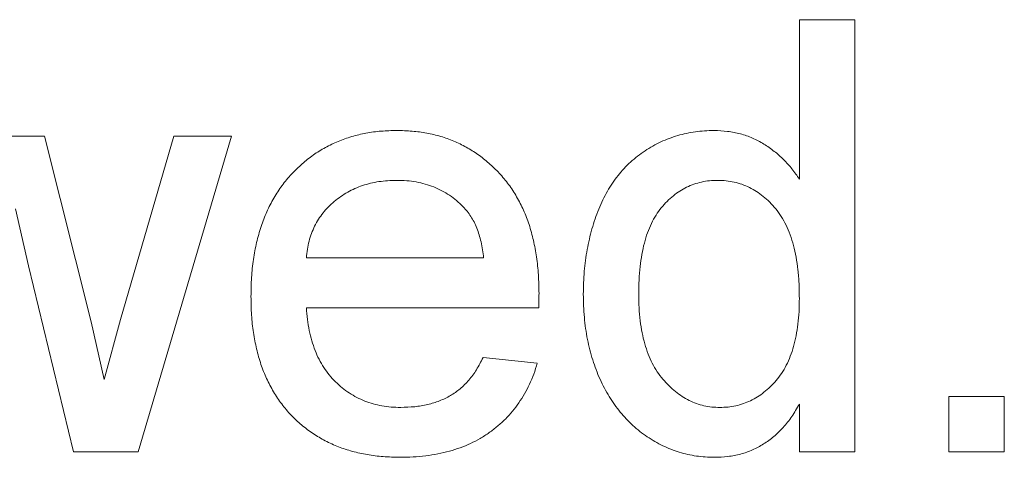
# Paper-space layout '_Back' of a CAD drawing. Units: millimetres. Extents: x -983 to 26, y -52 to 1931.
# Drawn here: x -633 to -628, y 499 to 501 of the extents above; entities that cross this region are included whole.
import ezdxf

# ---------------------------------------------------------------- set-up
doc = ezdxf.new("R2010")
doc.units = ezdxf.units.MM

psp = doc.layouts.new('_Back')

# ---------------------------------------------------------------- linework, layer by layer
at = {"color": 7, "linetype": 'Continuous', "lineweight": 15}
for p, q in [((-628.9367, 500.1101), (-628.9367, 500.869)), ((-628.9367, 500.869), (-628.6733, 500.869)), ((-628.6733, 500.869), (-628.6733, 498.8144)), ((-632.7986, 500.3159), (-632.5262, 500.3159)), ((-632.5262, 500.3159), (-632.3051, 499.4326)), ((-632.1644, 499.4429), (-631.9117, 500.3159)), ((-631.6367, 500.3159), (-632.0816, 498.8144)), ((-631.9117, 500.3159), (-631.6367, 500.3159)), ((-632.6023, 499.6981), (-632.664, 499.9693)), ((-631.2811, 499.7363), (-630.4382, 499.7363)), ((-632.3879, 498.8144), (-632.6023, 499.6981)), ((-630.176, 499.4993), (-631.2811, 499.4993)), ((-632.3051, 499.4326), (-632.2426, 499.1581)), ((-632.2426, 499.1581), (-632.1644, 499.4429)), ((-630.441, 499.2622), (-630.183, 499.2359)), ((-628.9367, 498.8144), (-628.9367, 499.0412)), ((-628.2255, 498.8144), (-628.2255, 499.0778)), ((-628.2255, 499.0778), (-627.962, 499.0778)), ((-627.962, 499.0778), (-627.962, 498.8144)), ((-632.0816, 498.8144), (-632.3879, 498.8144)), ((-628.6733, 498.8144), (-628.9367, 498.8144)), ((-627.962, 498.8144), (-628.2255, 498.8144))]:
    psp.add_line(p, q, dxfattribs=at)
for points, knots in [([(-631.5445, 499.5524), (-631.544, 499.5828), (-631.5431, 499.642), (-631.5339, 499.7282), (-631.5187, 499.8091), (-631.498, 499.885), (-631.4706, 499.9556), (-631.4372, 500.0209), (-631.398, 500.0811), (-631.3526, 500.1354), (-631.3024, 500.1837), (-631.2489, 500.2267), (-631.191, 500.2622), (-631.13, 500.2916), (-631.0652, 500.3142), (-630.997, 500.3309), (-630.9249, 500.3403), (-630.8757, 500.3416), (-630.8506, 500.3422)], [0, 0, 0, 0, 0.077019, 0.149548, 0.218714, 0.284923, 0.348159, 0.409728, 0.469839, 0.529421, 0.588276, 0.64579, 0.702469, 0.75939, 0.816748, 0.875621, 0.936482, 1, 1, 1, 1]), ([(-630.8506, 500.3422), (-630.8263, 500.3416), (-630.7787, 500.3404), (-630.7089, 500.3305), (-630.6425, 500.3152), (-630.5795, 500.2929), (-630.5202, 500.2636), (-630.4641, 500.2287), (-630.4114, 500.1871), (-630.3626, 500.1394), (-630.3181, 500.0861), (-630.2796, 500.0271), (-630.247, 499.963), (-630.2205, 499.8936), (-630.2002, 499.8191), (-630.1855, 499.7396), (-630.1762, 499.6549), (-630.1752, 499.5967), (-630.1747, 499.5668)], [0, 0, 0, 0, 0.062833, 0.122965, 0.181629, 0.238832, 0.295294, 0.352167, 0.409491, 0.468424, 0.528358, 0.588554, 0.650248, 0.713671, 0.780262, 0.849536, 0.922652, 1, 1, 1, 1]), ([(-629.964, 499.5639), (-629.9632, 499.6002), (-629.9617, 499.6712), (-629.9471, 499.775), (-629.9247, 499.874), (-629.8981, 499.9525), (-629.8716, 500.0115), (-629.8499, 500.0531), (-629.826, 500.092), (-629.7995, 500.128), (-629.7706, 500.1613), (-629.7398, 500.1925), (-629.7062, 500.2203), (-629.6709, 500.2461), (-629.6335, 500.2684), (-629.5953, 500.2883), (-629.5557, 500.3049), (-629.5151, 500.3184), (-629.4735, 500.3292), (-629.4308, 500.3365), (-629.3871, 500.3412), (-629.3575, 500.3419), (-629.3425, 500.3422)], [0, 0, 0, 0, 0.0971286, 0.190237, 0.2803879, 0.36862, 0.4117288, 0.4536569, 0.4942588, 0.5339605, 0.5733135, 0.6123026, 0.6511788, 0.6901506, 0.7292366, 0.7677075, 0.8055981, 0.8439583, 0.8822956, 0.9207314, 0.9599054, 1, 1, 1, 1]), ([(-629.3425, 500.3422), (-629.3209, 500.3414), (-629.2786, 500.3399), (-629.2169, 500.3276), (-629.1588, 500.3076), (-629.1053, 500.2785), (-629.0555, 500.2443), (-629.011, 500.2042), (-628.9702, 500.1601), (-628.9479, 500.1269), (-628.9367, 500.1101)], [0, 0, 0, 0, 0.132544, 0.259609, 0.384578, 0.508577, 0.63268, 0.754424, 0.876103, 1, 1, 1, 1]), ([(-630.8518, 500.1051), (-630.8662, 500.1048), (-630.8945, 500.1041), (-630.936, 500.0995), (-630.9759, 500.0919), (-631.0139, 500.0805), (-631.0503, 500.0668), (-631.0848, 500.0491), (-631.1176, 500.0287), (-631.1486, 500.0052), (-631.1766, 499.979), (-631.2023, 499.951), (-631.2235, 499.9201), (-631.2423, 499.8877), (-631.2571, 499.8528), (-631.2687, 499.8159), (-631.2769, 499.7768), (-631.2797, 499.75), (-631.2811, 499.7363)], [0, 0, 0, 0, 0.068919, 0.134905, 0.199736, 0.262624, 0.324501, 0.385514, 0.447391, 0.509178, 0.570905, 0.630822, 0.690144, 0.749777, 0.809719, 0.870915, 0.934591, 1, 1, 1, 1]), ([(-630.5349, 499.9792), (-630.5452, 499.9893), (-630.5657, 500.0093), (-630.5998, 500.035), (-630.6365, 500.0563), (-630.675, 500.0748), (-630.7161, 500.0881), (-630.7592, 500.0982), (-630.8047, 500.1039), (-630.8359, 500.1047), (-630.8518, 500.1051)], [0, 0, 0, 0, 0.123686, 0.244301, 0.364229, 0.486002, 0.608441, 0.73367, 0.863772, 1, 1, 1, 1]), ([(-629.3252, 500.1051), (-629.3383, 500.1047), (-629.3641, 500.104), (-629.402, 500.0977), (-629.4382, 500.0871), (-629.473, 500.0735), (-629.5056, 500.0545), (-629.5369, 500.0321), (-629.5663, 500.0053), (-629.5942, 499.9747), (-629.6194, 499.9396), (-629.6412, 499.8997), (-629.6597, 499.8553), (-629.675, 499.8061), (-629.686, 499.7521), (-629.695, 499.6938), (-629.6997, 499.6306), (-629.7003, 499.5869), (-629.7006, 499.5643)], [0, 0, 0, 0, 0.052861, 0.104657, 0.154956, 0.20531, 0.255829, 0.307182, 0.361081, 0.41655, 0.474685, 0.535618, 0.600117, 0.669364, 0.743799, 0.823012, 0.908289, 1, 1, 1, 1]), ([(-628.9367, 499.5445), (-628.9369, 499.5679), (-628.9374, 499.6131), (-628.9429, 499.6784), (-628.9513, 499.7389), (-628.9636, 499.7947), (-628.9795, 499.8457), (-628.999, 499.8919), (-629.0214, 499.9334), (-629.048, 499.9697), (-629.077, 500.0014), (-629.1074, 500.0293), (-629.1399, 500.0524), (-629.1736, 500.0721), (-629.2092, 500.0869), (-629.2465, 500.0971), (-629.2852, 500.1041), (-629.3118, 500.1048), (-629.3252, 500.1051)], [0, 0, 0, 0, 0.091304, 0.176962, 0.256162, 0.330416, 0.400212, 0.464934, 0.526213, 0.584638, 0.640513, 0.694113, 0.74567, 0.796418, 0.846477, 0.896114, 0.947312, 1, 1, 1, 1]), ([(-630.4382, 499.7363), (-630.4398, 499.7494), (-630.4431, 499.7749), (-630.4499, 499.8118), (-630.459, 499.8462), (-630.47, 499.8779), (-630.4833, 499.9071), (-630.4984, 499.9337), (-630.5153, 499.958), (-630.5284, 499.9722), (-630.5349, 499.9792)], [0, 0, 0, 0, 0.148165, 0.289694, 0.422377, 0.548462, 0.667394, 0.782966, 0.892721, 1, 1, 1, 1]), ([(-630.8366, 498.788), (-630.8631, 498.7887), (-630.9148, 498.7899), (-630.9903, 498.7996), (-631.0616, 498.815), (-631.1288, 498.8369), (-631.1916, 498.8653), (-631.2501, 498.9003), (-631.3047, 498.9411), (-631.3546, 498.9883), (-631.3997, 499.0408), (-631.4382, 499.0993), (-631.4716, 499.1623), (-631.4982, 499.2308), (-631.5192, 499.304), (-631.5338, 499.3825), (-631.5431, 499.4657), (-631.544, 499.523), (-631.5445, 499.5524)], [0, 0, 0, 0, 0.067351, 0.131314, 0.193071, 0.252502, 0.310705, 0.36793, 0.425461, 0.483425, 0.542044, 0.60113, 0.66102, 0.722853, 0.787414, 0.854497, 0.925345, 1, 1, 1, 1]), ([(-630.1747, 499.5668), (-630.1749, 499.5574), (-630.1752, 499.5349), (-630.1757, 499.5124), (-630.176, 499.4993)], [0, 0, 0, 0, 0.414608, 1, 1, 1, 1]), ([(-629.3413, 498.788), (-629.3556, 498.7884), (-629.3839, 498.789), (-629.426, 498.7938), (-629.4674, 498.8009), (-629.5076, 498.8125), (-629.5474, 498.8256), (-629.5858, 498.843), (-629.6237, 498.8624), (-629.6601, 498.8858), (-629.6957, 498.9109), (-629.7284, 498.9398), (-629.76, 498.9699), (-629.7888, 499.0033), (-629.816, 499.0386), (-629.8411, 499.0766), (-629.8642, 499.117), (-629.8924, 499.1745), (-629.9211, 499.2515), (-629.9465, 499.3498), (-629.9613, 499.4548), (-629.9631, 499.5269), (-629.964, 499.5639)], [0, 0, 0, 0, 0.038527, 0.076503, 0.114116, 0.151745, 0.189322, 0.226946, 0.265358, 0.304283, 0.343529, 0.382636, 0.421902, 0.461253, 0.501382, 0.542244, 0.584026, 0.626904, 0.714769, 0.80536, 0.900324, 1, 1, 1, 1]), ([(-629.7006, 499.5643), (-629.7003, 499.5425), (-629.6998, 499.5001), (-629.6944, 499.4387), (-629.6856, 499.3814), (-629.6727, 499.3284), (-629.6569, 499.2797), (-629.6371, 499.2352), (-629.6135, 499.1951), (-629.5868, 499.1592), (-629.5573, 499.1279), (-629.5267, 499.1004), (-629.4947, 499.0768), (-629.461, 499.0584), (-629.4264, 499.0434), (-629.3903, 499.0325), (-629.3527, 499.0263), (-629.3273, 499.0255), (-629.3145, 499.0251)], [0, 0, 0, 0, 0.08818, 0.171101, 0.249124, 0.322141, 0.391043, 0.456061, 0.518437, 0.578646, 0.636308, 0.692064, 0.74485, 0.796223, 0.84689, 0.897232, 0.948365, 1, 1, 1, 1]), ([(-629.3145, 499.0251), (-629.3016, 499.0255), (-629.2762, 499.0264), (-629.2387, 499.0321), (-629.2029, 499.0426), (-629.1685, 499.0566), (-629.1355, 499.0745), (-629.1044, 499.0969), (-629.0745, 499.1231), (-629.0461, 499.153), (-629.02, 499.1871), (-628.9977, 499.226), (-628.9789, 499.2689), (-628.9632, 499.316), (-628.9515, 499.3673), (-628.943, 499.4226), (-628.9374, 499.4821), (-628.9369, 499.5233), (-628.9367, 499.5445)], [0, 0, 0, 0, 0.053699, 0.105658, 0.157296, 0.208463, 0.259773, 0.312957, 0.367534, 0.424836, 0.484279, 0.545626, 0.610499, 0.679049, 0.751694, 0.829069, 0.911549, 1, 1, 1, 1]), ([(-631.2811, 499.4993), (-631.2796, 499.4807), (-631.2766, 499.4444), (-631.2679, 499.3919), (-631.2562, 499.3425), (-631.2403, 499.2967), (-631.2217, 499.254), (-631.1986, 499.2151), (-631.1729, 499.1791), (-631.1434, 499.1469), (-631.1115, 499.1183), (-631.0774, 499.0932), (-631.0411, 499.0724), (-631.0032, 499.0548), (-630.9632, 499.0417), (-630.9215, 499.0322), (-630.8776, 499.0263), (-630.8477, 499.0255), (-630.8325, 499.0251)], [0, 0, 0, 0, 0.076546, 0.149754, 0.218882, 0.285099, 0.348766, 0.410233, 0.470857, 0.530387, 0.589538, 0.646884, 0.704289, 0.761368, 0.81848, 0.876944, 0.937289, 1, 1, 1, 1]), ([(-630.183, 499.2359), (-630.1883, 499.2184), (-630.1987, 499.1842), (-630.2198, 499.1356), (-630.243, 499.0895), (-630.2704, 499.0468), (-630.3005, 499.0066), (-630.3339, 498.9693), (-630.3712, 498.9357), (-630.4112, 498.9045), (-630.4544, 498.8771), (-630.5004, 498.8529), (-630.5494, 498.833), (-630.6012, 498.8163), (-630.656, 498.8037), (-630.7137, 498.7949), (-630.7742, 498.7887), (-630.8154, 498.7883), (-630.8366, 498.788)], [0, 0, 0, 0, 0.063575, 0.125064, 0.184934, 0.244033, 0.302281, 0.360376, 0.418794, 0.477624, 0.537385, 0.597475, 0.659222, 0.722193, 0.787717, 0.855714, 0.926086, 1, 1, 1, 1]), ([(-630.8325, 499.0251), (-630.8102, 499.0259), (-630.7671, 499.0273), (-630.7048, 499.0374), (-630.6478, 499.0553), (-630.5955, 499.0801), (-630.5482, 499.113), (-630.5068, 499.155), (-630.4701, 499.2049), (-630.4509, 499.2427), (-630.441, 499.2622)], [0, 0, 0, 0, 0.137039, 0.2654792, 0.3867576, 0.5038673, 0.6203205, 0.7397674, 0.8654537, 1, 1, 1, 1]), ([(-628.9367, 499.0412), (-628.9483, 499.0211), (-628.9707, 498.982), (-629.012, 498.9305), (-629.0565, 498.8861), (-629.1058, 498.8504), (-629.1588, 498.822), (-629.2161, 498.802), (-629.2774, 498.7905), (-629.3197, 498.7889), (-629.3413, 498.788)], [0, 0, 0, 0, 0.13792, 0.268236, 0.391909, 0.51124, 0.629694, 0.748331, 0.871431, 1, 1, 1, 1])]:
    psp.add_open_spline(points, degree=3, knots=knots, dxfattribs=at)

doc.saveas('drawing.dxf')
